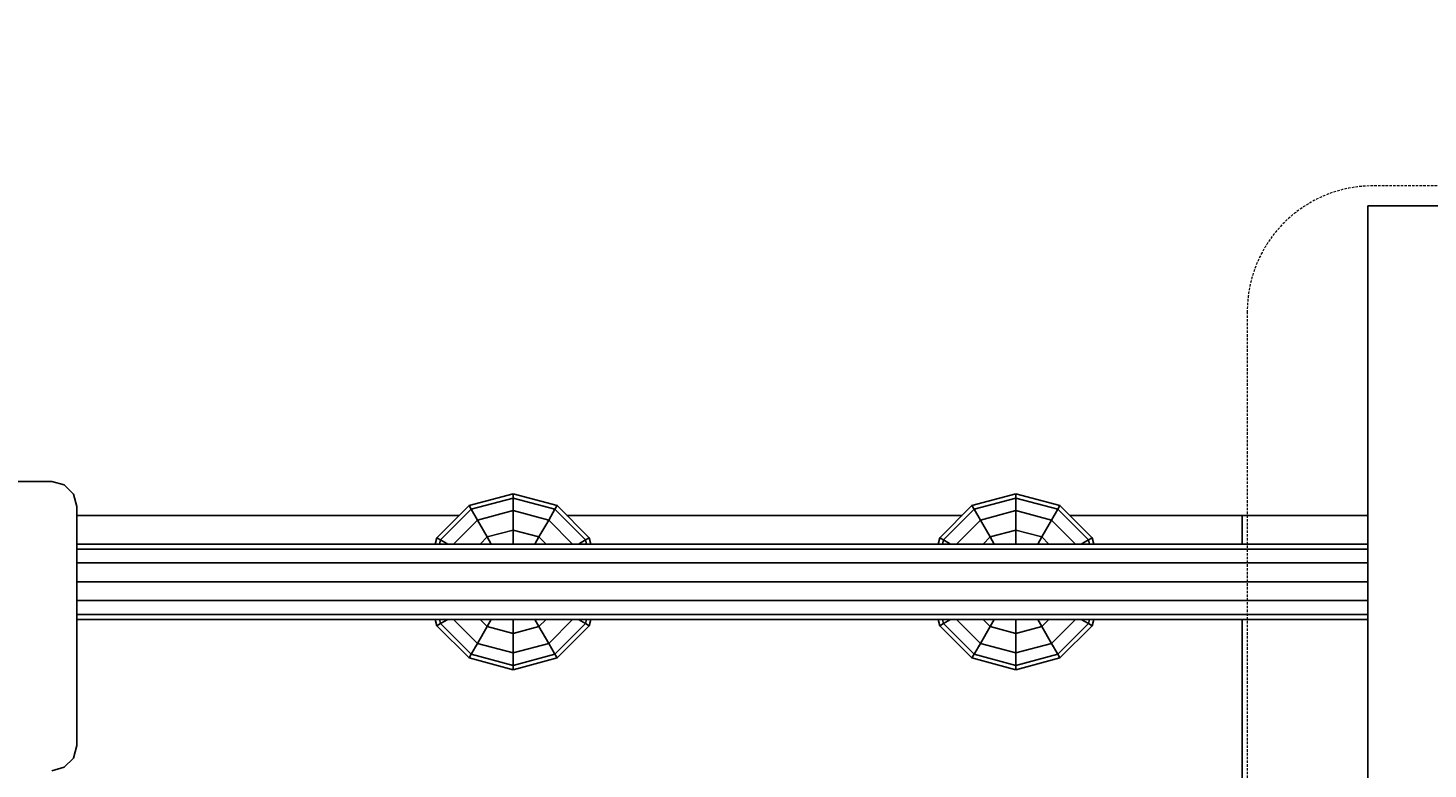
# Model space of a CAD drawing. Units: millimetres. Extents: x 494 to 5621, y -953 to 4752.
# Drawn here: x 2131 to 2688, y 2445 to 2740 of the extents above; entities that cross this region are included whole.
import ezdxf

# ---------------------------------------------------------------- set-up
doc = ezdxf.new("R2010")
doc.units = ezdxf.units.MM
doc.linetypes.add('DASHEDX2', pattern=[1.5, 1, -0.5])
doc.layers.add('BEMASSUNG-SH', color=7, linetype='Continuous', lineweight=9)
doc.layers.add('Dach', color=1, linetype='DASHEDX2', lineweight=9)
doc.layers.add('STAB', color=7, linetype='Continuous')
doc.styles.add('ARIAL', font='arial.ttf')
doc.dimstyles.new('SH', dxfattribs={"dimtxt": 3, "dimasz": 0.18, "dimexe": 1, "dimexo": 2, "dimgap": 0.09, "dimtad": 1, "dimlfac": 0.001, "dimzin": 0, "dimtxsty": 'ARIAL', "dimtsz": 1, "dimcen": 0.09, "dimdle": 1, "dimadec": 0, "dimazin": 0, "dimtfac": 1, "dimtdec": 4, "dimtofl": 0, "dimtmove": 0, "dimatfit": 3, "dimfxl": 5, "dimfxlon": 1, "dimtolj": 1, "dimtzin": 0, "dimarcsym": 0})

# ---------------------------------------------------------------- blocks, each defined once
blk = doc.blocks.new('*D990')
at = {"layer": 'BEMASSUNG-SH', "color": 0, "lineweight": -2}
for p, q in [((593.9, 4608.72), (493.9, 4508.72)), ((543.9, 4308.72), (543.9, 4608.72)), ((4915.9, 4508.72), (5015.9, 4608.72)), ((4965.9, 4308.72), (4965.9, 4608.72)), ((493.9, 4558.72), (5015.9, 4558.72))]:
    blk.add_line(p, q, dxfattribs=at)
at = {"layer": 'Defpoints', "color": 0}
for p in [(4965.9, 4558.72), (543.9, 2551.09), (4965.9, 2551.09)]:
    blk.add_point(p, dxfattribs=at)
at = {"layer": 'BEMASSUNG-SH', "color": 0, "insert": (2754.9, 4653.3), "char_height": 150, "attachment_point": 5, "style": 'ARIAL'}
blk.add_mtext('\\A1;4,42', dxfattribs=at)

msp = doc.modelspace()

# ---------------------------------------------------------------- linework, layer by layer
at = {"layer": 'Dach'}
msp.add_lwpolyline([(2665.896, 2677.154, 0.4142136), (2615.896, 2627.154), (2615.896, 1715.036, 0.4142136), (2665.896, 1665.036), (3505.905, 1665.036, 0.4142118), (3555.905, 1715.035), (3555.91, 2627.153, 0.4142153), (3505.91, 2677.154)], format="xyb", close=True, dxfattribs=at)
at = {"layer": 'STAB', "color": 32}
for p, q in [((2663.9, 2669.149), (2708.9, 2669.149)), ((2663.9, 2171.095), (2663.9, 2669.149)), ((2150.401, 2546.095), (2233.901, 2546.095)), ((2233.901, 2546.095), (2302.459, 2546.095)), ((2345.341, 2546.095), (2423.901, 2546.095)), ((2423.901, 2546.095), (2502.459, 2546.095)), ((2545.341, 2546.095), (2613.901, 2546.095)), ((2613.901, 2546.095), (2663.901, 2546.095)), ((2613.901, 2534.725), (2613.901, 2546.095)), ((2613.901, 1926.893), (2613.901, 2504.725))]:
    msp.add_line(p, q, dxfattribs=at)
at = {"layer": 'STAB', "color": 5}
for p, q in [((2045.4, 2559.596), (2140.4, 2559.596)), ((2140.4, 2559.596), (2145.4, 2558.255)), ((2145.4, 2558.255), (2149.06, 2554.595)), ((2150.4, 2549.595), (2149.06, 2554.595)), ((2150.4, 2454.595), (2150.4, 2549.595)), ((2149.06, 2449.595), (2150.4, 2454.595)), ((2140.4, 2444.595), (2145.4, 2445.935)), ((2145.4, 2445.935), (2149.06, 2449.595))]:
    msp.add_line(p, q, dxfattribs=at)
at = {"layer": 'STAB', "color": 40}
for p, q in [((2306.4, 2550.036), (2323.9, 2554.725)), ((2307.257, 2548.552), (2323.9, 2553.012)), ((2323.9, 2554.725), (2341.4, 2550.036)), ((2323.9, 2553.012), (2323.9, 2554.725)), ((2323.9, 2548.041), (2323.9, 2553.012)), ((2323.9, 2553.012), (2340.543, 2548.552)), ((2506.4, 2550.036), (2523.9, 2554.725)), ((2507.257, 2548.552), (2523.9, 2553.012)), ((2523.9, 2553.012), (2523.9, 2554.725)), ((2523.9, 2554.725), (2541.4, 2550.036)), ((2523.9, 2548.041), (2523.9, 2553.012)), ((2523.9, 2553.012), (2540.543, 2548.552)), ((2293.589, 2537.225), (2306.4, 2550.036)), ((2295.073, 2536.368), (2307.257, 2548.552)), ((2307.257, 2548.552), (2306.4, 2550.036)), ((2309.742, 2544.247), (2307.257, 2548.552)), ((2309.742, 2544.247), (2323.9, 2548.041)), ((2323.9, 2540.297), (2323.9, 2548.041)), ((2323.9, 2548.041), (2338.058, 2544.247)), ((2338.058, 2544.247), (2340.543, 2548.552)), ((2340.543, 2548.552), (2341.4, 2550.036)), ((2340.543, 2548.552), (2352.727, 2536.368)), ((2341.4, 2550.036), (2354.211, 2537.225)), ((2493.589, 2537.225), (2506.4, 2550.036)), ((2495.073, 2536.368), (2507.257, 2548.552)), ((2507.257, 2548.552), (2506.4, 2550.036)), ((2509.742, 2544.247), (2507.257, 2548.552)), ((2509.742, 2544.247), (2523.9, 2548.041)), ((2523.9, 2540.297), (2523.9, 2548.041)), ((2523.9, 2548.041), (2538.058, 2544.247)), ((2538.058, 2544.247), (2540.543, 2548.552)), ((2540.543, 2548.552), (2541.4, 2550.036)), ((2552.727, 2536.368), (2540.543, 2548.552)), ((2541.4, 2550.036), (2554.211, 2537.225)), ((2300.22, 2534.725), (2309.742, 2544.247)), ((2313.614, 2537.541), (2309.742, 2544.247)), ((2313.614, 2537.541), (2323.9, 2540.297)), ((2323.9, 2534.725), (2323.9, 2540.297)), ((2323.9, 2540.297), (2334.186, 2537.541)), ((2334.186, 2537.541), (2338.058, 2544.247)), ((2338.058, 2544.247), (2347.58, 2534.725)), ((2500.22, 2534.725), (2509.742, 2544.247)), ((2513.614, 2537.541), (2509.742, 2544.247)), ((2513.614, 2537.541), (2523.9, 2540.297)), ((2523.9, 2534.725), (2523.9, 2540.297)), ((2523.9, 2540.297), (2534.186, 2537.541)), ((2534.186, 2537.541), (2538.058, 2544.247)), ((2538.058, 2544.247), (2547.58, 2534.725)), ((2292.919, 2534.725), (2293.589, 2537.225)), ((2293.589, 2537.225), (2295.073, 2536.368)), ((2294.632, 2534.725), (2295.073, 2536.368)), ((2295.073, 2536.368), (2297.919, 2534.725)), ((2310.798, 2534.725), (2313.614, 2537.541)), ((2315.239, 2534.725), (2313.614, 2537.541)), ((2332.56, 2534.725), (2334.186, 2537.541)), ((2334.186, 2537.541), (2337.002, 2534.725)), ((2349.88, 2534.725), (2352.727, 2536.368)), ((2352.727, 2536.368), (2354.211, 2537.225)), ((2353.167, 2534.725), (2352.727, 2536.368)), ((2354.88, 2534.725), (2354.211, 2537.225)), ((2492.919, 2534.725), (2493.589, 2537.225)), ((2493.589, 2537.225), (2495.073, 2536.368)), ((2494.632, 2534.725), (2495.073, 2536.368)), ((2495.073, 2536.368), (2497.919, 2534.725)), ((2510.798, 2534.725), (2513.614, 2537.541)), ((2515.239, 2534.725), (2513.614, 2537.541)), ((2532.56, 2534.725), (2534.186, 2537.541)), ((2534.186, 2537.541), (2537.002, 2534.725)), ((2549.88, 2534.725), (2552.727, 2536.368)), ((2552.727, 2536.368), (2554.211, 2537.225)), ((2553.167, 2534.725), (2552.727, 2536.368)), ((2554.88, 2534.725), (2554.211, 2537.225)), ((2293.589, 2502.225), (2292.919, 2504.725)), ((2293.589, 2502.225), (2295.073, 2503.082)), ((2293.589, 2502.225), (2306.4, 2489.414)), ((2295.073, 2503.082), (2294.632, 2504.725)), ((2295.073, 2503.082), (2297.919, 2504.725)), ((2295.073, 2503.082), (2307.257, 2490.898)), ((2300.22, 2504.725), (2309.742, 2495.203)), ((2309.742, 2495.203), (2313.614, 2501.909)), ((2310.798, 2504.725), (2313.614, 2501.909)), ((2313.614, 2501.909), (2315.239, 2504.725)), ((2313.614, 2501.909), (2323.9, 2499.153)), ((2323.9, 2499.153), (2323.9, 2504.725)), ((2323.9, 2499.153), (2334.186, 2501.909)), ((2334.186, 2501.909), (2332.56, 2504.725)), ((2334.186, 2501.909), (2337.002, 2504.725)), ((2338.058, 2495.203), (2334.186, 2501.909)), ((2338.058, 2495.203), (2347.58, 2504.725)), ((2340.543, 2490.898), (2352.727, 2503.082)), ((2341.4, 2489.414), (2354.211, 2502.225)), ((2349.88, 2504.725), (2352.727, 2503.082)), ((2352.727, 2503.082), (2353.167, 2504.725)), ((2352.727, 2503.082), (2354.211, 2502.225)), ((2354.211, 2502.225), (2354.88, 2504.725)), ((2493.589, 2502.225), (2492.919, 2504.725)), ((2493.589, 2502.225), (2495.073, 2503.082)), ((2493.589, 2502.225), (2506.4, 2489.414)), ((2495.073, 2503.082), (2494.632, 2504.725)), ((2495.073, 2503.082), (2497.919, 2504.725)), ((2495.073, 2503.082), (2507.257, 2490.898)), ((2509.742, 2495.203), (2500.22, 2504.725)), ((2509.742, 2495.203), (2513.614, 2501.909)), ((2510.798, 2504.725), (2513.614, 2501.909)), ((2513.614, 2501.909), (2515.239, 2504.725)), ((2513.614, 2501.909), (2523.9, 2499.153)), ((2523.9, 2499.153), (2523.9, 2504.725)), ((2523.9, 2499.153), (2534.186, 2501.909)), ((2534.186, 2501.909), (2532.56, 2504.725)), ((2534.186, 2501.909), (2537.002, 2504.725)), ((2538.058, 2495.203), (2534.186, 2501.909)), ((2538.058, 2495.203), (2547.58, 2504.725)), ((2540.543, 2490.898), (2552.727, 2503.082)), ((2541.4, 2489.414), (2554.211, 2502.225)), ((2549.88, 2504.725), (2552.727, 2503.082)), ((2552.727, 2503.082), (2553.167, 2504.725)), ((2552.727, 2503.082), (2554.211, 2502.225)), ((2554.211, 2502.225), (2554.88, 2504.725)), ((2307.257, 2490.898), (2309.742, 2495.203)), ((2309.742, 2495.203), (2323.9, 2491.409)), ((2323.9, 2491.409), (2323.9, 2499.153)), ((2323.9, 2491.409), (2338.058, 2495.203)), ((2340.543, 2490.898), (2338.058, 2495.203)), ((2507.257, 2490.898), (2509.742, 2495.203)), ((2509.742, 2495.203), (2523.9, 2491.409)), ((2523.9, 2491.409), (2523.9, 2499.153)), ((2523.9, 2491.409), (2538.058, 2495.203)), ((2540.543, 2490.898), (2538.058, 2495.203)), ((2306.4, 2489.414), (2307.257, 2490.898)), ((2306.4, 2489.414), (2323.9, 2484.725)), ((2307.257, 2490.898), (2323.9, 2486.438)), ((2323.9, 2486.438), (2323.9, 2491.409)), ((2323.9, 2486.438), (2340.543, 2490.898)), ((2323.9, 2484.725), (2341.4, 2489.414)), ((2341.4, 2489.414), (2340.543, 2490.898)), ((2506.4, 2489.414), (2507.257, 2490.898)), ((2506.4, 2489.414), (2523.9, 2484.725)), ((2507.257, 2490.898), (2523.9, 2486.438)), ((2523.9, 2486.438), (2523.9, 2491.409)), ((2523.9, 2486.438), (2540.543, 2490.898)), ((2523.9, 2484.725), (2541.4, 2489.414)), ((2541.4, 2489.414), (2540.543, 2490.898)), ((2323.9, 2484.725), (2323.9, 2486.438)), ((2523.9, 2484.725), (2523.9, 2486.438))]:
    msp.add_line(p, q, dxfattribs=at)
at = {"layer": 'STAB'}
for p, q in [((2150.4, 2534.725), (2554.881, 2534.725)), ((2554.881, 2534.725), (2663.901, 2534.725)), ((2150.4, 2532.716), (2663.901, 2532.716)), ((2150.4, 2527.225), (2663.901, 2527.225)), ((2150.4, 2519.725), (2663.901, 2519.725)), ((2150.4, 2512.225), (2663.901, 2512.225)), ((2150.4, 2506.735), (2663.901, 2506.735)), ((2150.4, 2504.725), (2554.881, 2504.725)), ((2554.881, 2504.725), (2663.901, 2504.725))]:
    msp.add_line(p, q, dxfattribs=at)

# ---------------------------------------------------------------- dimensions: what is measured, and where the dimension line sits
at = {"layer": 'BEMASSUNG-SH'}
dim = msp.add_linear_dim(base=(4965.897, 4558.722), p1=(543.904, 2551.094), p2=(4965.897, 2551.094), dimstyle='SH', override={"dimscale": 0}, dxfattribs=at)
dim.commit()
dim.dimension.update_dxf_attribs({"geometry": '*D990', "text_midpoint": (2754.901, 4653.297)})

doc.saveas('drawing.dxf')
